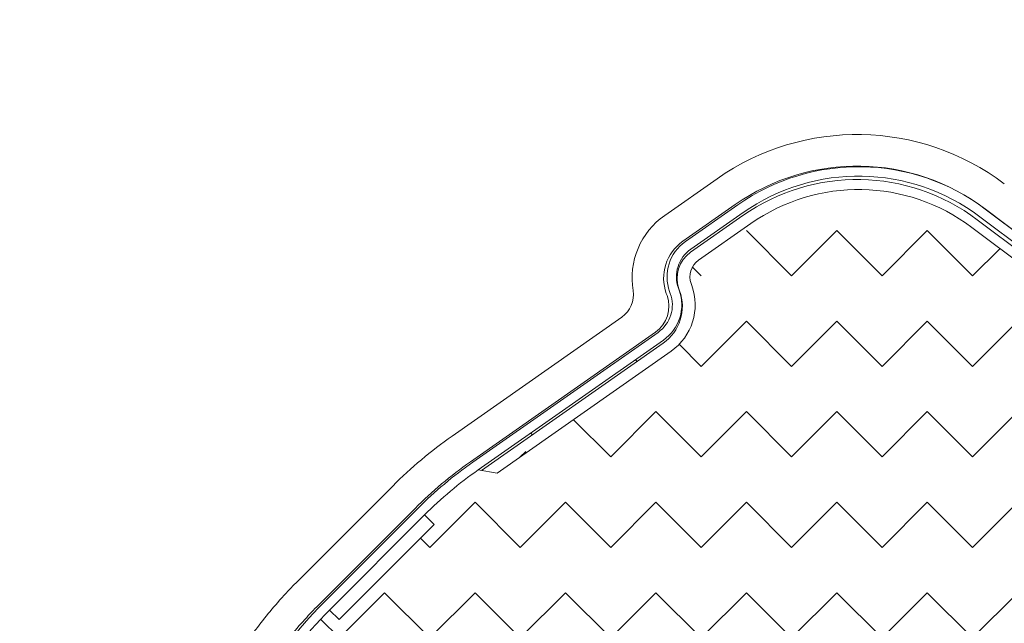
# Model space of a CAD drawing. Units: millimetres. Extents: x -23272466 to 44913, y -22484615 to 188.
# Drawn here: x -23269413 to -23269266, y -22483705 to -22483616 of the extents above; entities that cross this region are included whole.
import ezdxf

# ---------------------------------------------------------------- set-up
doc = ezdxf.new("R2010")
doc.units = ezdxf.units.MM
doc.layers.get('0').update_dxf_attribs({"lineweight": 20})
for name, color, linetype, lineweight in [('KEYLITE DIMENSIONS', 7, 'Continuous', 18), ('KEYLITE IN VIEW', 253, 'Continuous', 5), ('KEYLITE INSULATION', 41, 'Continuous', 18)]:
    doc.layers.add(name, color=color, linetype=linetype, lineweight=lineweight)
doc.styles.get("Standard").update_dxf_attribs({"font": 'arial.ttf'})
doc.dimstyles.new('dachówki', dxfattribs={"dimtxt": 10, "dimasz": 8, "dimexe": 1.25, "dimexo": 0.625, "dimtad": 1, "dimtxsty": 'Standard', "dimcen": 2.5, "dimadec": 0, "dimazin": 0, "dimtfac": 1, "dimtmove": 0, "dimatfit": 3, "dimfxl": 0, "dimlwd": 15, "dimarcsym": 0})

# ---------------------------------------------------------------- blocks, each defined once
blk = doc.blocks.new('*D63')
at = {"layer": 'Defpoints', "color": 0, "ltscale": 10}
for p in [(-23269304.1153255, -22483559.60898771), (-23269005.45082491, -22483575.90155707), (-23269146.63679053, -22483717.08752269)]:
    blk.add_point(p, dxfattribs=at)
at = {"layer": 'KEYLITE DIMENSIONS', "color": 0, "lineweight": -2, "ltscale": 10}
for p, q in [((-23269005.89276665, -22483575.45961533), (-23269163.81324337, -22483417.53913862)), ((-23269147.07873226, -22483716.64558095), (-23269304.99920898, -22483558.72510423))]:
    blk.add_line(p, q, dxfattribs=at)
at = {"layer": 'KEYLITE DIMENSIONS', "color": 0, "lineweight": 15, "ltscale": 10}
blk.add_line((-23269191.21363114, -22483446.70729334), (-23269275.83105426, -22483531.32471646), dxfattribs=at)
at = {"layer": 'KEYLITE DIMENSIONS', "color": 0, "ltscale": 10}
for points in [[(-23269195.92767635, -22483441.99324813), (-23269186.49958593, -22483451.42133855), (-23269162.92935989, -22483418.4230221)], [(-23269280.54509946, -22483526.61067125), (-23269271.11700905, -22483536.03876167), (-23269304.1153255, -22483559.60898771)]]:
    blk.add_solid(points, dxfattribs=at)
at = {"layer": 'KEYLITE DIMENSIONS', "color": 0, "ltscale": 10, "insert": (-23269244.27846905, -22483478.25987856), "char_height": 20, "attachment_point": 5, "rotation": 45}
blk.add_mtext('100mm', dxfattribs=at)

msp = doc.modelspace()

# ---------------------------------------------------------------- hatches: boundary and pattern name
at = {"layer": 'KEYLITE INSULATION', "ltscale": 10}
h = msp.add_hatch(dxfattribs=at)
h.set_pattern_fill('ZIGZAG', color=256, scale=3, angle=315)
h.set_pattern_definition([(315, (23303363.22613582, 22482435.14422534), (13.47038418160373, -3.552713678800501e-15), [9.524999999999999, -9.524999999999999]), (45, (23303369.96132791, 22482428.40903325), (3.552713678800501e-15, 13.47038418160373), [9.524999999999999, -9.524999999999999])])
h.paths.add_polyline_path([(-23269227.10659165, -22483679.60981386), (-23269228.44485286, -22483681.09610351), (-23269243.30774936, -22483667.71349139), (-23269241.96948816, -22483666.22720174), (-23269242.43071141, -22483665.81191446, 0.02181745086290282), (-23269245.12302255, -22483663.59256816), (-23269255.22545785, -22483655.97983713), (-23269258.02635891, -22483656.37347811), (-23269271.11533671, -22483646.51022587, 0.3249188259169574), (-23269304.02623564, -22483645.93630133), (-23269311.81815311, -22483651.39226068, 0.3394542559565339), (-23269312.91650168, -22483654.87577721), (-23269312.8143505, -22483655.1564353, -0.3394460260536405), (-23269315.88952338, -22483664.91013937), (-23269341.81972079, -22483683.06665906), (-23269344.60517775, -22483682.57550785, 0.04366094292291787), (-23269352.61699844, -22483689.29822364), (-23269351.20278488, -22483690.7124372), (-23269365.3449205, -22483704.85457282), (-23269366.75913406, -22483703.44035926, 0.06554491116088532), (-23269376.29442448, -22483715.86706587), (-23269379.73757882, -22483721.83078414, 0.5760151920007144), (-23269376.28950736, -22483727.83075202), (-23269348.27195987, -22483727.94303426, -0.1978710469224366), (-23269323.41788955, -22483738.29632239), (-23269314.22110021, -22483747.49311172), (-23269294.10871961, -22483727.38073112), (-23269284.46399359, -22483731.87814073), (-23269258.55723345, -22483705.97138058), (-23269239.26778141, -22483714.96619979), (-23269215.50899356, -22483691.20741194)])
h.paths.add_polyline_path([(-23269250.58148991, -22483726.27990829), (-23269240.68199497, -22483716.38041335), (-23269259.97144701, -22483707.38559414), (-23269284.46399359, -22483731.87814073), (-23269285.90875517, -22483733.32290231), (-23269295.5534812, -22483728.8254927), (-23269314.22110021, -22483747.49311172), (-23269253.05020094, -22483808.66401099, 0.271133516836449), (-23269243.27642829, -22483811.22078751, -0.0983615549086258), (-23269201.93873552, -22483808.00729232, 0.2298981159354338), (-23269193.68555509, -22483805.14847545), (-23269182.69923891, -22483794.16215929)])

# ---------------------------------------------------------------- linework, layer by layer
for p, q in [((-23269313.76831299, -22483648.60714373), (-23269305.97605726, -22483643.15094753)), ((-23269312.96530599, -22483649.75395659), (-23269305.17305026, -22483644.29776039)), ((-23269269.06876544, -22483643.7951667), (-23269244.28048154, -22483662.47447843)), ((-23269269.91130647, -22483644.91325641), (-23269245.12302257, -22483663.59256814)), ((-23269304.02589738, -22483645.93606448), (-23269311.81815312, -22483651.39226068)), ((-23269258.02635891, -22483656.37347811), (-23269271.11493652, -22483646.51052744)), ((-23269316.00930544, -22483656.31930369), (-23269316.11145658, -22483656.03864573)), ((-23269314.69373577, -22483655.84047549), (-23269314.79588691, -22483655.55981753)), ((-23269312.91650167, -22483654.87577724), (-23269312.81435053, -22483655.15643521)), ((-23269345.40818476, -22483681.42869499), (-23269317.83988636, -22483662.12516463)), ((-23269344.60517775, -22483682.57550785), (-23269317.03687934, -22483663.27197749)), ((-23269315.88972647, -22483664.91028158), (-23269341.81972079, -22483683.06665906)), ((-23269341.81972079, -22483683.06665906), (-23269344.60517775, -22483682.57550785)), ((-23269367.74908355, -22483702.45040976), (-23269353.60694793, -22483688.30827414)), ((-23269366.75913406, -22483703.44035926), (-23269352.61699844, -22483689.29822364)), ((-23269352.61699844, -22483689.29822364), (-23269351.20278488, -22483690.7124372)), ((-23269351.20278488, -22483690.7124372), (-23269365.3449205, -22483704.85457282)), ((-23269366.75913406, -22483703.44035926), (-23269365.3449205, -22483704.85457282))]:
    msp.add_line(p, q)
msp.add_circle((-23269076.27757126, -22483723.42440079), 479.6239497725716)
for centre, radius, start, end in [((-23269287.96575717, -22483668.87232172), 31.40000000000039, 53.00000005201544, 124.9999999014905), ((-23269287.96575717, -22483668.87232172), 30.00000000000038, 53.00000005201544, 124.9999999014905), ((-23269287.96575717, -22483668.87232172), 27.99999999999995, 53.00000005201544, 124.9999999014905), ((-23269310.0974238, -22483653.84971681), 6.400000000000058, 124.9999999014905, 199.9999999846769), ((-23269310.0974238, -22483653.84971681), 4.999999999999977, 124.9999999014905, 199.9999999846769), ((-23269310.0974238, -22483653.84971681), 2.999999999999901, 124.9999999014905, 199.9999999846769), ((-23269320.70776854, -22483658.02940441), 6.400000000000135, 304.9999999014905, 19.99999998467688), ((-23269320.70776854, -22483658.02940441), 8.400000000000276, 304.9999999014905, 19.99999998467688), ((-23269320.70776854, -22483658.02940441), 5.000000000000095, 304.9999999014905, 19.99999998467688), ((-23269310.19059156, -22483731.7246305), 61.4000000000004, 124.9999999014905, 134.9999999999954), ((-23269310.19059156, -22483731.7246305), 60.00000000000002, 124.9999999014905, 134.9999999999954), ((-23269324.33272719, -22483745.86676612), 61.4000000000006, 134.9999999999954, 149.9999999815937), ((-23269324.33272719, -22483745.86676612), 59.99999999999969, 134.9999999999954, 149.9999999815937)]:
    msp.add_arc(centre, radius, start, end)
at = {"layer": 'KEYLITE IN VIEW'}
for p, q in [((-23269309.05607149, -22483639.26731934), (-23269316.84832722, -22483644.72351554)), ((-23269314.15251796, -22483648.57353015), (-23269306.36026223, -22483643.11733395)), ((-23269269.10035297, -22483643.76770809), (-23269269.12706668, -22483643.75133964)), ((-23269269.10035297, -22483643.76770809), (-23269244.31206906, -22483662.44701982)), ((-23269305.21310936, -22483644.75563804), (-23269313.00536509, -22483650.21183424)), ((-23269256.06163944, -22483656.09735479), (-23269270.30398301, -22483645.3649791)), ((-23269314.72611116, -22483655.66934352), (-23269314.62396001, -22483655.95000148)), ((-23269316.50334525, -22483656.63404177), (-23269316.6054964, -22483656.35338381)), ((-23269323.20989409, -22483659.84500717), (-23269348.48819898, -22483677.5450668)), ((-23269345.79238972, -22483681.39508141), (-23269318.22409132, -22483662.09155105)), ((-23269317.07693845, -22483663.72985514), (-23269344.11480578, -22483682.66197366)), ((-23269321.19817173, -22483666.18574579), (-23269320.99621865, -22483666.47416468)), ((-23269336.56010749, -22483677.37211697), (-23269336.76206057, -22483677.08369808)), ((-23269357.35461387, -22483684.98487227), (-23269371.49674949, -22483699.12700789)), ((-23269368.17334763, -22483702.45040976), (-23269354.031212, -22483688.30827414))]:
    msp.add_line(p, q, dxfattribs=at)
for centre, radius, start, end in [((-23269288.1778892, -22483669.08445375), 36.39999999999999, 53.00000005201544, 124.9999999014905), ((-23269288.1778892, -22483669.08445375), 31.70000000000032, 53.00000005201544, 124.9999999014905), ((-23269288.1778892, -22483669.08445375), 29.69999999999989, 53.00000005201544, 124.9999999014905), ((-23269310.30955584, -22483654.06184885), 11.40000000000025, 124.9999999014905, 189.3673069258959), ((-23269310.30955584, -22483654.06184885), 6.699999999999962, 124.9999999014905, 199.9999999846769), ((-23269310.30955584, -22483654.06184885), 4.700000000000195, 124.9999999014905, 199.9999999846769), ((-23269325.50419984, -22483656.56839899), 3.999999999999785, 304.9999999014905, 9.367306925895866), ((-23269320.91990057, -22483658.24153644), 6.700000000000311, 304.9999999014905, 19.99999998467688), ((-23269320.91990057, -22483658.24153644), 4.700000000000423, 304.9999999014905, 19.99999998467688), ((-23269310.4027236, -22483731.93676254), 66.40000000000047, 124.9999999014905, 134.9999999999954), ((-23269310.4027236, -22483731.93676254), 61.70000000000022, 124.9999999014905, 134.9999999999954)]:
    msp.add_arc(centre, radius, start, end, dxfattribs=at)
for points, knots in [([(-23269371.49674949, -22483699.12700789), (-23269371.90601016, -22483699.5425088), (-23269372.72526929, -22483700.37425964), (-23269375.09142707, -22483702.94426671), (-23269378.45589449, -22483707.05330249), (-23269380.84029292, -22483710.91924792), (-23269382.04894603, -22483712.87889817)], [0, 0, 0, 0, 0.0989216935116781, 0.1980217190903739, 0.5934766894257728, 1, 1, 1, 1]), ([(-23269377.97862663, -22483715.22889816), (-23269376.85346782, -22483713.40903576), (-23269374.57166376, -22483709.71838396), (-23269371.10638131, -22483705.47215404), (-23269368.8436597, -22483703.14099565), (-23269368.17334763, -22483702.45040976)], [0, 0, 0, 0, 0.4063874991653101, 0.8241473339252083, 1, 1, 1, 1])]:
    msp.add_open_spline(points, degree=3, knots=knots, dxfattribs=at)

# ---------------------------------------------------------------- dimensions: what is measured, and where the dimension line sits
at = {"layer": 'KEYLITE DIMENSIONS', "ltscale": 10}
dim = msp.add_linear_dim(base=(-23269304.1153255, -22483559.60898771), p1=(-23269005.45082491, -22483575.90155707), p2=(-23269146.63679053, -22483717.08752269), angle=225, text='100mm', dimstyle='dachówki', override={"dimtxt": 20, "dimasz": 40, "dimgap": 5}, dxfattribs=at)
dim.commit()
dim.dimension.update_dxf_attribs({"geometry": '*D63', "text_midpoint": (-23269233.5223427, -22483489.01600491), "dimtype": 161})

doc.saveas('drawing.dxf')
